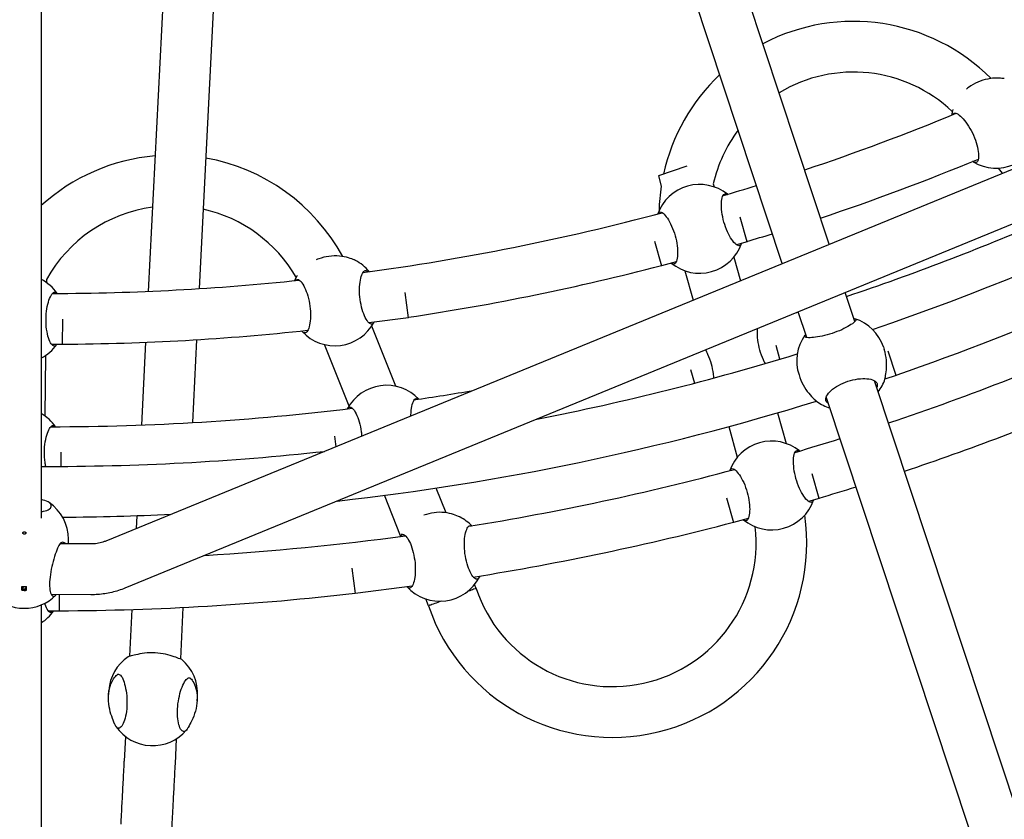
# Model space of a CAD drawing. Units: millimetres. Extents: x 1768 to 19568, y 909 to 15709.
# Drawn here: x 10131 to 10442, y 7393 to 7645 of the extents above; entities that cross this region are included whole.
import ezdxf

# ---------------------------------------------------------------- set-up
doc = ezdxf.new("R2010")
doc.units = ezdxf.units.MM
doc.linetypes.add('ACAD_ISO03W100', pattern=[30, 12, -18])
for name, color, linetype in [('strefa bezpieczeństwa', 6, 'ACAD_ISO03W100'), ('Widoczne (ISO)', 7, 'Continuous'), ('wymiary 100 strefy', 5, 'Continuous')]:
    doc.layers.add(name, color=color, linetype=linetype)
doc.styles.get("Standard").update_dxf_attribs({"font": 'arial.ttf'})
doc.dimstyles.new('FK_rzuty 100_STREFY', dxfattribs={"dimscale": 100, "dimtxt": 4, "dimasz": 2.5, "dimexe": 1.25, "dimexo": 0.625, "dimgap": 1, "dimtad": 1, "dimdec": 1, "dimlfac": 0.001, "dimrnd": 0.01, "dimzin": 1, "dimdsep": 46, "dimtxsty": 'Standard', "dimblk": 'OBLIQUE', "dimcen": 2.5, "dimadec": 0, "dimazin": 0, "dimtfac": 1, "dimtdec": 1, "dimtmove": 0, "dimatfit": 3, "dimfxl": 1, "dimarcsym": 0})

# ---------------------------------------------------------------- blocks, each defined once
blk = doc.blocks.new('_Oblique')
at = {"color": 0, "linetype": 'ByBlock', "lineweight": -2}
blk.add_line((-0.5, -0.5), (0.5, 0.5), dxfattribs=at)
blk = doc.blocks.new('*D5')
at = {"layer": 'Defpoints', "color": 0, "transparency": 16777216}
for p in [(12061.01, 10276.62), (8219.49, 6340.54)]:
    blk.add_point(p, dxfattribs=at)
at = {"layer": 'wymiary 100 strefy', "color": 0, "lineweight": -2, "transparency": 16777216}
for p in [(13788.67, 12046.81), (8219.49, 6340.54)]:
    blk.add_line(p, (12061.01, 10276.62), dxfattribs=at)
at = {"layer": 'wymiary 100 strefy', "color": 0, "lineweight": -2, "transparency": 16777216, "xscale": 250, "yscale": 250, "zscale": 250}
for p, rotation in [((12061.01, 10276.62), 225.6965884911726), ((8219.49, 6340.54), 45.69658849117267)]:
    blk.add_blockref('_Oblique', p, dxfattribs=dict(at, rotation=rotation))
at = {"layer": 'wymiary 100 strefy', "color": 0, "transparency": 16777216, "insert": (12719.56, 11711.39), "char_height": 400, "attachment_point": 2, "rotation": 45.6966}
blk.add_mtext('∅5.5 m', dxfattribs=at)

msp = doc.modelspace()

# ---------------------------------------------------------------- linework, layer by layer
at = {"layer": 'strefa bezpieczeństwa', "ltscale": 10}
msp.add_circle((10140.25, 8308.58), 2750, dxfattribs=at)
at = {"layer": 'Widoczne (ISO)'}
for p, q in [((10138.25, 7916.92), (10138.25, 7487.82)), ((10714.39, 7708.59), (10158.58, 7480.54)), ((10386.55, 7574.08), (10341.71, 7709.55)), ((10371.71, 7567.99), (10326.52, 7704.52)), ((10722.9, 7694.78), (10164.65, 7465.74)), ((10194, 7677.87), (10188.02, 7560.1)), ((10177.92, 7676.7), (10171.95, 7559.25)), ((10341.67, 7598.7), (10332.68, 7595.67)), ((10441.12, 7596.47), (10439.86, 7598.08)), ((10332.68, 7595.67), (10333.6, 7592.38)), ((10349.99, 7593.11), (10350.25, 7592.17)), ((10360.64, 7574.84), (10358.46, 7582.6)), ((10331.5, 7575.04), (10333.68, 7567.27)), ((10360.64, 7574.84), (10357.34, 7573.91)), ((10356.47, 7570.03), (10358.55, 7562.59)), ((10338.32, 7568.57), (10333.68, 7567.27)), ((10341.08, 7565.72), (10343.67, 7556.48)), ((10139.92, 7563), (10139.91, 7562.03)), ((10253.97, 7550.94), (10252.92, 7558.93)), ((10394.61, 7549.74), (10391.59, 7558.85)), ((10144.99, 7542.47), (10145.09, 7550.53)), ((10253.97, 7550.94), (10241.52, 7549.3)), ((10379.42, 7544.71), (10376.75, 7552.76)), ((10249.96, 7529.33), (10242.42, 7548.32)), ((10187.2, 7544.02), (10185.87, 7517.89)), ((10144.99, 7542.47), (10141.56, 7542.51)), ((10171.14, 7543.2), (10169.81, 7517.13)), ((10235.24, 7523.12), (10227.56, 7542.45)), ((10371, 7537.88), (10369.8, 7542.16)), ((10403.58, 7541.72), (10403.86, 7540.88)), ((10139.63, 7539.03), (10139.4, 7520.01)), ((10407.6, 7532.77), (10405.07, 7540.4)), ((10342.85, 7534.59), (10344.04, 7530.32)), ((10377, 7532.92), (10377.28, 7532.09)), ((10407.6, 7532.77), (10404.05, 7531.59)), ((10446.04, 7394.37), (10400.78, 7531.09)), ((10430.72, 7389.72), (10385.59, 7526.06)), ((10370.23, 7520.97), (10372.94, 7511.29)), ((10354.85, 7516.64), (10357.56, 7506.98)), ((10230.63, 7513.64), (10231.07, 7510.29)), ((10144.53, 7504.09), (10144.58, 7508.53)), ((10383.33, 7493.96), (10381.15, 7501.72)), ((10251.48, 7482.23), (10246.42, 7494.98)), ((10265.79, 7489.49), (10262.7, 7497.27)), ((10354.19, 7494.15), (10356.37, 7486.39)), ((10383.33, 7493.96), (10380.03, 7493.03)), ((10168.36, 7488.56), (10168.16, 7484.47)), ((10361.01, 7487.7), (10356.37, 7486.39)), ((10153.98, 7479.65), (10144.2, 7479.68)), ((10146.89, 7479.67), (10146.89, 7481.12)), ((10236.11, 7472), (10237.16, 7464.01)), ((10275.27, 7465.65), (10274.79, 7466.86)), ((10132.15, 7465.16), (10133.65, 7465.15)), ((10133.65, 7465.15), (10133.66, 7466.29)), ((10133.65, 7465.04), (10133.65, 7465.15)), ((10153.93, 7463.65), (10141.48, 7463.69)), ((10143.98, 7458.47), (10144.04, 7463.68)), ((10255.1, 7466.37), (10237.16, 7464.01)), ((10138.25, 7460.43), (10138.25, 7307.02)), ((10260.26, 7460.14), (10259.4, 7462.32)), ((10143.98, 7458.47), (10140.55, 7458.51)), ((10166.86, 7459), (10166.11, 7444.24)), ((10182.92, 7459.65), (10182.09, 7443.42)), ((10159.45, 7431.94), (10159.55, 7433.43)), ((10187.39, 7430.12), (10187.49, 7431.6)), ((10164.83, 7418.97), (10164.43, 7411.19)), ((10180.81, 7418.22), (10180.41, 7410.38))]:
    msp.add_line(p, q, dxfattribs=at)
for centre, radius, start, end in [((10140.25, 8308.58), 820.5, 289.01428, 307.32228), ((10394.13, 7583.08), 61.24, 44.9154, 117.7397), ((10140.25, 8308.58), 804.5, 288.8504, 303.56481), ((10394.13, 7583.08), 45.26, 46.5041, 121.1153), ((10394.13, 7583.08), 61.24, 133.4671, 167.6144), ((10140.25, 8308.58), 750, 288.54515, 292.43668), ((10438.88, 7612.56), 14, 163.4135, 170.9888), ((10394.13, 7583.08), 45.26, 143.4186, 167.2079), ((10439.1, 7612.06), 14, 239.0654, 348.4092), ((10179.45, 7540.95), 61.24, 94.9907, 132.2833), ((10179.45, 7540.95), 61.24, 28.5518, 79.9777), ((10140.25, 8308.58), 766, 288.54036, 292.50946), ((10345.67, 7578.94), 14, 51.0107, 160.437), ((10394.13, 7583.08), 61.24, 171.2681, 178.4736), ((10140.25, 8308.58), 750, 286.48391, 287.32279), ((10179.45, 7540.95), 45.26, 97.8075, 150.8443), ((10179.45, 7540.95), 45.26, 30.1404, 77.4453), ((10140.25, 8308.58), 750, 277.61391, 284.96621), ((10140.25, 8308.58), 792, 288.53299, 293.32762), ((10140.25, 8308.58), 766, 286.7184, 287.34353), ((10345.67, 7578.94), 14, 230.5211, 340.8213), ((10230.69, 7556.63), 14, 39.0913, 62.0945), ((10140.25, 8308.58), 766, 278.53659, 284.62392), ((10131.78, 7550.63), 14, 34.6471, 62.5021), ((10140.25, 8308.58), 750, 270.12027, 276.07305), ((10230.69, 7556.63), 14, 147.0499, 154.6252), ((10140.25, 8308.58), 792, 287.33764, 287.37546), ((10390.29, 7537.32), 14, 18.316, 71.9539), ((10230.76, 7556.08), 14, 222.7017, 332.0456), ((10140.25, 8308.58), 834, 288.52206, 294.13294), ((10140.25, 8308.58), 766, 270.35477, 276.14582), ((10390.29, 7537.32), 14, 144.6781, 198.316), ((10131.78, 7550.63), 14, 297.4979, 324.4576), ((10140.25, 8308.58), 804.5, 281.05053, 287.07484), ((10390.75, 7535.94), 14, 323.1659, 342.1078), ((10247.07, 7515.64), 14, 43.4704, 151.8746), ((10140.25, 8308.58), 792, 278.38905, 279.73959), ((10140.25, 8308.58), 850, 288.51818, 292.90924), ((10140.25, 8308.58), 792, 270.07554, 276.96398), ((10140.25, 8308.58), 820.5, 276.38562, 287.1709), ((10390.75, 7535.94), 14, 234.5241, 253.4661), ((10131.28, 7508.61), 14, 34.7353, 60.1327), ((10368.36, 7498.07), 14, 50.9618, 160.4754), ((10140.25, 8308.58), 834, 286.40156, 287.42283), ((10140.25, 8308.58), 804.5, 269.85756, 276.22704), ((10140.25, 8308.58), 834, 279.15457, 285.03757), ((10140.25, 8308.58), 850, 286.6149, 287.43964), ((10132.89, 7481.1), 14, 0.0568, 56.0068), ((10368.36, 7498.07), 14, 230.5211, 340.8213), ((10140.25, 8308.58), 820.5, 270.3333, 272.72101), ((10318.21, 7479.94), 61.24, 198.8669, 8.2739), ((10263.84, 7475.64), 14, 43.9703, 62.8007), ((10140.25, 8308.58), 850, 279.07981, 284.72743), ((10318.21, 7479.94), 45.26, 198.4063, 6.4872), ((10140.25, 8308.58), 834, 273.40491, 277.7693), ((10263.84, 7475.64), 14, 148.8592, 152.9092), ((10263.84, 7475.59), 14, 222.3901, 332.8228), ((10132.9, 7473.37), 14, 224.0696, 315.444), ((10140.25, 8308.58), 850, 270.25127, 276.54561), ((10130.77, 7466.63), 14, 302.2917, 324.4576), ((10173.52, 7432.51), 14, 124.105, 176.2581), ((10173.52, 7432.51), 14, 356.2581, 50.0029), ((10173.36, 7430.07), 14, 214.4766, 319.7638)]:
    msp.add_arc(centre, radius, start, end, dxfattribs=at)
for centre, major_axis, ratio, start_param, end_param in [((10132.15, 7473.37), (-0.05, -13.98), 0.00288, 0.932181, 1.039529), ((10132.9, 7472.75), (13.98, -0.07), 0.552148, 4.662169, 4.769518), ((10132.9, 7474), (-13.98, 0.07), 0.552148, 1.520577, 1.627925), ((10133.65, 7473.37), (0.05, 13.98), 0.00288, 4.073774, 4.181122)]:
    msp.add_ellipse(centre, major_axis=major_axis, ratio=ratio, start_param=start_param, end_param=end_param, dxfattribs=at)
msp.add_ellipse((10132.91, 7465.78), major_axis=(-0.5, 0), ratio=0.833741, dxfattribs=at)
for points, knots in [([(10441.49, 7626.31), (10441.45, 7626.31), (10441.41, 7626.32), (10440.86, 7626.38), (10440.12, 7626.45), (10438.51, 7626.44), (10437.52, 7626.36), (10435.42, 7625.95), (10434.31, 7625.6), (10432.3, 7624.72), (10431.3, 7624.13), (10430.22, 7623.33), (10430.01, 7623.16), (10429.8, 7622.99)], [0.300749, 0.300749, 0.300749, 0.300749, 0.331758, 0.331758, 0.663516, 0.663516, 0.993004, 0.993004, 1.322493, 1.322493, 1.651982, 1.651982, 1.737247, 1.737247, 1.737247, 1.737247]), ([(10425.43, 7614.91), (10425.54, 7615.17), (10425.71, 7615.33), (10426.21, 7615.47), (10426.62, 7615.36), (10427.61, 7614.74), (10428.18, 7614.22), (10429.28, 7612.99), (10429.88, 7612.2), (10431.01, 7610.4), (10431.55, 7609.39), (10432.41, 7607.44), (10432.79, 7606.38), (10433.33, 7604.39), (10433.49, 7603.46), (10433.62, 7601.92), (10433.59, 7601.22), (10433.32, 7600.23), (10433.08, 7599.93), (10432.52, 7599.77), (10432.17, 7599.86), (10431.78, 7600.13)], [1.065262, 1.065262, 1.065262, 1.065262, 1.301804, 1.301804, 1.637673, 1.637673, 1.973543, 1.973543, 2.293665, 2.293665, 2.613788, 2.613788, 2.933911, 2.933911, 3.254034, 3.254034, 3.589904, 3.589904, 3.925773, 3.925773, 4.230177, 4.230177, 4.230177, 4.230177]), ([(10358.89, 7574.34), (10358.74, 7573.95), (10358.53, 7573.72), (10357.99, 7573.57), (10357.61, 7573.69), (10356.74, 7574.37), (10356.26, 7574.92), (10355.36, 7576.25), (10354.89, 7577.09), (10354.03, 7579.01), (10353.64, 7580.07), (10353.07, 7582.13), (10352.84, 7583.24), (10352.58, 7585.32), (10352.54, 7586.29), (10352.62, 7587.89), (10352.74, 7588.61), (10353.13, 7589.64), (10353.4, 7589.94), (10353.91, 7590.09), (10354.18, 7590.02), (10354.47, 7589.82)], [1.010588, 1.010588, 1.010588, 1.010588, 1.301804, 1.301804, 1.637673, 1.637673, 1.973543, 1.973543, 2.293665, 2.293665, 2.613788, 2.613788, 2.933911, 2.933911, 3.254034, 3.254034, 3.589904, 3.589904, 3.925773, 3.925773, 4.187427, 4.187427, 4.187427, 4.187427]), ([(10332.48, 7583.63), (10332.63, 7583.97), (10332.83, 7584.17), (10333.35, 7584.32), (10333.73, 7584.2), (10334.6, 7583.52), (10335.08, 7582.96), (10335.97, 7581.64), (10336.45, 7580.79), (10337.31, 7578.88), (10337.69, 7577.82), (10338.27, 7575.76), (10338.5, 7574.65), (10338.76, 7572.57), (10338.79, 7571.6), (10338.71, 7570), (10338.59, 7569.28), (10338.2, 7568.25), (10337.94, 7567.95), (10337.4, 7567.8), (10337.1, 7567.88), (10336.77, 7568.14)], [1.033532, 1.033532, 1.033532, 1.033532, 1.301804, 1.301804, 1.637673, 1.637673, 1.973543, 1.973543, 2.293665, 2.293665, 2.613788, 2.613788, 2.933911, 2.933911, 3.254034, 3.254034, 3.589904, 3.589904, 3.925773, 3.925773, 4.216989, 4.216989, 4.216989, 4.216989]), ([(10237.07, 7569.08), (10237.03, 7569.09), (10236.99, 7569.11), (10236.48, 7569.32), (10235.79, 7569.59), (10234.25, 7570.04), (10233.27, 7570.25), (10231.14, 7570.44), (10229.98, 7570.42), (10227.81, 7570.14), (10226.68, 7569.86), (10225.42, 7569.39), (10225.16, 7569.29), (10224.92, 7569.19)], [0.300749, 0.300749, 0.300749, 0.300749, 0.331758, 0.331758, 0.663516, 0.663516, 0.993004, 0.993004, 1.322493, 1.322493, 1.651982, 1.651982, 1.737247, 1.737247, 1.737247, 1.737247]), ([(10243.13, 7549.51), (10242.95, 7549.19), (10242.73, 7549), (10242.21, 7548.85), (10241.86, 7548.98), (10241.11, 7549.69), (10240.71, 7550.27), (10240.02, 7551.65), (10239.68, 7552.53), (10239.1, 7554.51), (10238.88, 7555.61), (10238.6, 7557.72), (10238.53, 7558.86), (10238.56, 7560.99), (10238.66, 7561.98), (10238.96, 7563.61), (10239.18, 7564.35), (10239.7, 7565.39), (10240, 7565.69), (10240.56, 7565.85), (10240.85, 7565.75), (10241.15, 7565.46)], [1.043227, 1.043227, 1.043227, 1.043227, 1.301804, 1.301804, 1.637673, 1.637673, 1.973543, 1.973543, 2.293665, 2.293665, 2.613788, 2.613788, 2.933911, 2.933911, 3.254034, 3.254034, 3.589904, 3.589904, 3.925773, 3.925773, 4.230177, 4.230177, 4.230177, 4.230177]), ([(10218.45, 7562.67), (10218.63, 7562.88), (10218.83, 7562.99), (10219.35, 7562.98), (10219.72, 7562.76), (10220.49, 7561.89), (10220.9, 7561.23), (10221.6, 7559.73), (10221.95, 7558.81), (10222.54, 7556.76), (10222.77, 7555.64), (10223.04, 7553.53), (10223.11, 7552.4), (10223.07, 7550.34), (10222.96, 7549.41), (10222.65, 7547.9), (10222.42, 7547.23), (10221.88, 7546.35), (10221.57, 7546.14), (10220.99, 7546.14), (10220.68, 7546.32), (10220.37, 7546.7)], [1.065262, 1.065262, 1.065262, 1.065262, 1.301804, 1.301804, 1.637673, 1.637673, 1.973543, 1.973543, 2.293665, 2.293665, 2.613788, 2.613788, 2.933911, 2.933911, 3.254034, 3.254034, 3.589904, 3.589904, 3.925773, 3.925773, 4.230177, 4.230177, 4.230177, 4.230177]), ([(10143.18, 7542.49), (10142.93, 7542.15), (10142.66, 7541.99), (10142.09, 7542), (10141.76, 7542.22), (10141.12, 7543.12), (10140.81, 7543.79), (10140.33, 7545.31), (10140.11, 7546.25), (10139.82, 7548.33), (10139.76, 7549.46), (10139.78, 7551.6), (10139.88, 7552.73), (10140.21, 7554.8), (10140.45, 7555.73), (10140.98, 7557.25), (10141.3, 7557.91), (10141.96, 7558.79), (10142.3, 7559), (10142.83, 7558.99), (10143.07, 7558.86), (10143.29, 7558.59)], [1.010588, 1.010588, 1.010588, 1.010588, 1.301804, 1.301804, 1.637673, 1.637673, 1.973543, 1.973543, 2.293665, 2.293665, 2.613788, 2.613788, 2.933911, 2.933911, 3.254034, 3.254034, 3.589904, 3.589904, 3.925773, 3.925773, 4.187427, 4.187427, 4.187427, 4.187427]), ([(10394.29, 7550.7), (10394.66, 7550.66), (10394.86, 7550.56), (10394.97, 7550.22), (10394.83, 7549.95), (10394.13, 7549.27), (10393.56, 7548.86), (10392.23, 7548.05), (10391.39, 7547.6), (10389.49, 7546.74), (10388.43, 7546.33), (10386.41, 7545.66), (10385.31, 7545.36), (10383.28, 7544.92), (10382.33, 7544.77), (10380.78, 7544.63), (10380.08, 7544.62), (10379.11, 7544.75), (10378.83, 7544.88), (10378.72, 7545.22), (10378.83, 7545.42), (10379.1, 7545.67)], [1.010588, 1.010588, 1.010588, 1.010588, 1.301804, 1.301804, 1.637673, 1.637673, 1.973543, 1.973543, 2.293665, 2.293665, 2.613788, 2.613788, 2.933911, 2.933911, 3.254034, 3.254034, 3.589904, 3.589904, 3.925773, 3.925773, 4.216989, 4.216989, 4.216989, 4.216989]), ([(10366.36, 7536.51), (10366.16, 7536.87), (10365.97, 7537.26), (10365.36, 7538.63), (10364.97, 7539.7), (10364.39, 7541.75), (10364.17, 7542.86), (10363.91, 7544.94), (10363.88, 7545.9), (10363.93, 7546.97), (10363.96, 7547.26), (10363.99, 7547.53)], [2.157026, 2.157026, 2.157026, 2.157026, 2.293665, 2.293665, 2.613788, 2.613788, 2.933911, 2.933911, 3.254034, 3.254034, 3.377607, 3.377607, 3.377607, 3.377607]), ([(10347.55, 7540.78), (10347.77, 7540.37), (10347.99, 7539.93), (10348.64, 7538.51), (10349.02, 7537.44), (10349.6, 7535.38), (10349.82, 7534.27), (10350.01, 7532.78), (10350.05, 7532.34), (10350.07, 7531.93)], [2.1351255, 2.1351255, 2.1351255, 2.1351255, 2.2936655, 2.2936655, 2.6137884, 2.6137884, 2.9339113, 2.9339113, 3.0722108, 3.0722108, 3.0722108, 3.0722108]), ([(10404.17, 7532.05), (10404.18, 7532.11), (10404.19, 7532.16), (10404.31, 7532.83), (10404.45, 7533.65), (10404.61, 7535.42), (10404.64, 7536.48), (10404.43, 7538.69), (10404.2, 7539.85), (10403.86, 7540.88)], [2.945735, 2.945735, 2.945735, 2.945735, 2.976744, 2.976744, 3.308502, 3.308502, 3.63799, 3.63799, 3.967479, 3.967479, 3.967479, 3.967479]), ([(10377.28, 7532.09), (10377.62, 7531.05), (10378.12, 7529.98), (10379.28, 7528.08), (10379.94, 7527.25), (10381.11, 7525.93), (10381.72, 7525.35), (10382.21, 7524.89), (10382.25, 7524.85), (10382.29, 7524.81)], [1.322493, 1.322493, 1.322493, 1.322493, 1.651982, 1.651982, 1.98147, 1.98147, 2.313228, 2.313228, 2.344237, 2.344237, 2.344237, 2.344237]), ([(10386.28, 7523.97), (10385.85, 7524.19), (10385.58, 7524.49), (10385.34, 7525.22), (10385.41, 7525.72), (10385.97, 7526.82), (10386.48, 7527.42), (10387.71, 7528.52), (10388.51, 7529.1), (10390.35, 7530.13), (10391.4, 7530.58), (10393.42, 7531.25), (10394.53, 7531.51), (10396.62, 7531.78), (10397.61, 7531.8), (10399.26, 7531.65), (10400.02, 7531.47), (10401.13, 7530.93), (10401.48, 7530.56), (10401.72, 7529.83), (10401.68, 7529.43), (10401.47, 7529)], [1.010588, 1.010588, 1.010588, 1.010588, 1.301804, 1.301804, 1.637673, 1.637673, 1.973543, 1.973543, 2.293665, 2.293665, 2.613788, 2.613788, 2.933911, 2.933911, 3.254034, 3.254034, 3.589904, 3.589904, 3.925773, 3.925773, 4.216989, 4.216989, 4.216989, 4.216989]), ([(10254.75, 7520), (10254.75, 7520.1), (10254.75, 7520.19), (10254.77, 7521.32), (10254.88, 7522.26), (10255.19, 7523.78), (10255.42, 7524.45), (10255.96, 7525.33), (10256.27, 7525.55), (10256.78, 7525.56), (10257, 7525.46), (10257.22, 7525.26)], [2.904879, 2.904879, 2.904879, 2.904879, 2.933911, 2.933911, 3.254034, 3.254034, 3.589904, 3.589904, 3.925773, 3.925773, 4.151139, 4.151139, 4.151139, 4.151139]), ([(10234.73, 7522.23), (10234.91, 7522.53), (10235.11, 7522.71), (10235.62, 7522.84), (10235.98, 7522.71), (10236.73, 7521.99), (10237.13, 7521.4), (10237.82, 7520.01), (10238.16, 7519.13), (10238.74, 7517.15), (10238.96, 7516.05), (10239.16, 7514.55), (10239.21, 7514.09), (10239.24, 7513.64)], [1.053537, 1.053537, 1.053537, 1.053537, 1.301804, 1.301804, 1.637673, 1.637673, 1.973543, 1.973543, 2.293665, 2.293665, 2.613788, 2.613788, 2.746794, 2.746794, 2.746794, 2.746794]), ([(10139.68, 7504.08), (10139.6, 7504.48), (10139.52, 7504.91), (10139.32, 7506.4), (10139.25, 7507.53), (10139.27, 7509.67), (10139.37, 7510.79), (10139.71, 7512.86), (10139.95, 7513.79), (10140.47, 7515.29), (10140.79, 7515.95), (10141.45, 7516.81), (10141.79, 7517.01), (10142.32, 7516.99), (10142.56, 7516.85), (10142.78, 7516.58)], [2.157026, 2.157026, 2.157026, 2.157026, 2.293665, 2.293665, 2.613788, 2.613788, 2.933911, 2.933911, 3.254034, 3.254034, 3.589904, 3.589904, 3.925773, 3.925773, 4.182816, 4.182816, 4.182816, 4.182816]), ([(10381.58, 7493.47), (10381.43, 7493.08), (10381.22, 7492.85), (10380.68, 7492.69), (10380.29, 7492.81), (10379.43, 7493.49), (10378.95, 7494.05), (10378.05, 7495.37), (10377.58, 7496.22), (10376.72, 7498.13), (10376.33, 7499.2), (10375.76, 7501.25), (10375.53, 7502.36), (10375.27, 7504.44), (10375.23, 7505.41), (10375.31, 7507.01), (10375.43, 7507.74), (10375.82, 7508.76), (10376.08, 7509.06), (10376.6, 7509.21), (10376.88, 7509.15), (10377.17, 7508.94)], [1.010588, 1.010588, 1.010588, 1.010588, 1.301804, 1.301804, 1.637673, 1.637673, 1.973543, 1.973543, 2.293665, 2.293665, 2.613788, 2.613788, 2.933911, 2.933911, 3.254034, 3.254034, 3.589904, 3.589904, 3.925773, 3.925773, 4.190519, 4.190519, 4.190519, 4.190519]), ([(10355.17, 7502.75), (10355.31, 7503.09), (10355.51, 7503.29), (10356.04, 7503.44), (10356.42, 7503.32), (10357.29, 7502.64), (10357.77, 7502.09), (10358.66, 7500.76), (10359.14, 7499.92), (10360, 7498.01), (10360.38, 7496.94), (10360.96, 7494.88), (10361.19, 7493.77), (10361.45, 7491.69), (10361.48, 7490.72), (10361.4, 7489.13), (10361.28, 7488.4), (10360.89, 7487.37), (10360.63, 7487.07), (10360.09, 7486.92), (10359.79, 7487), (10359.46, 7487.26)], [1.031156, 1.031156, 1.031156, 1.031156, 1.301804, 1.301804, 1.637673, 1.637673, 1.973543, 1.973543, 2.293665, 2.293665, 2.613788, 2.613788, 2.933911, 2.933911, 3.254034, 3.254034, 3.589904, 3.589904, 3.925773, 3.925773, 4.216989, 4.216989, 4.216989, 4.216989]), ([(10140.9, 7490.68), (10141.26, 7491.01), (10141.44, 7491.35), (10141.44, 7492.01), (10141.22, 7492.36), (10140.33, 7492.99), (10139.66, 7493.26), (10138.68, 7493.52), (10138.47, 7493.57), (10138.25, 7493.62)], [0.9974, 0.9974, 0.9974, 0.9974, 1.301804, 1.301804, 1.637673, 1.637673, 1.973543, 1.973543, 2.058497, 2.058497, 2.058497, 2.058497]), ([(10138.25, 7489.88), (10138.5, 7489.9), (10138.74, 7489.93), (10139.7, 7490.08), (10140.34, 7490.26), (10140.82, 7490.62), (10140.86, 7490.65), (10140.9, 7490.68)], [4.5276708, 4.5276708, 4.5276708, 4.5276708, 4.6264566, 4.6264566, 4.9582144, 4.9582144, 4.9892236, 4.9892236, 4.9892236, 4.9892236]), ([(10270.22, 7488.1), (10270.18, 7488.12), (10270.14, 7488.14), (10269.62, 7488.4), (10268.93, 7488.7), (10267.37, 7489.2), (10266.4, 7489.43), (10264.26, 7489.66), (10263.1, 7489.65), (10260.94, 7489.36), (10259.84, 7489.08), (10258.85, 7488.7)], [0.300749, 0.300749, 0.300749, 0.300749, 0.331758, 0.331758, 0.663516, 0.663516, 0.993004, 0.993004, 1.322493, 1.322493, 1.646795, 1.646795, 1.646795, 1.646795]), ([(10276.3, 7469.21), (10276.1, 7468.81), (10275.84, 7468.59), (10275.27, 7468.51), (10274.91, 7468.68), (10274.15, 7469.46), (10273.76, 7470.08), (10273.06, 7471.51), (10272.71, 7472.41), (10272.13, 7474.43), (10271.9, 7475.54), (10271.63, 7477.65), (10271.56, 7478.79), (10271.6, 7480.89), (10271.7, 7481.85), (10272, 7483.43), (10272.23, 7484.13), (10272.75, 7485.1), (10273.06, 7485.36), (10273.49, 7485.43), (10273.63, 7485.4), (10273.77, 7485.34)], [0.9974, 0.9974, 0.9974, 0.9974, 1.301804, 1.301804, 1.637673, 1.637673, 1.973543, 1.973543, 2.293665, 2.293665, 2.613788, 2.613788, 2.933911, 2.933911, 3.254034, 3.254034, 3.589904, 3.589904, 3.925773, 3.925773, 4.074825, 4.074825, 4.074825, 4.074825]), ([(10132.96, 7483.48), (10132.9, 7483.48), (10132.83, 7483.47), (10132.71, 7483.43), (10132.65, 7483.4), (10132.56, 7483.34), (10132.53, 7483.3), (10132.47, 7483.21), (10132.46, 7483.16), (10132.46, 7483.06), (10132.47, 7483.02), (10132.53, 7482.92), (10132.56, 7482.88), (10132.65, 7482.82), (10132.71, 7482.79), (10132.83, 7482.75), (10132.9, 7482.74), (10133.02, 7482.74), (10133.09, 7482.75), (10133.21, 7482.79), (10133.27, 7482.82), (10133.36, 7482.88), (10133.4, 7482.92), (10133.45, 7483.01), (10133.46, 7483.06), (10133.46, 7483.15), (10133.45, 7483.2), (10133.4, 7483.29), (10133.36, 7483.34), (10133.27, 7483.4), (10133.21, 7483.43), (10133.09, 7483.47), (10133.02, 7483.48), (10132.96, 7483.48)], [0, 0, 0, 0, 0.0188112, 0.0188112, 0.0376225, 0.0376225, 0.0569268, 0.0569268, 0.0762311, 0.0762311, 0.0955409, 0.0955409, 0.1148508, 0.1148508, 0.1336626, 0.1336626, 0.1524744, 0.1524744, 0.1712862, 0.1712862, 0.190098, 0.190098, 0.2094079, 0.2094079, 0.2287177, 0.2287177, 0.248022, 0.248022, 0.2673263, 0.2673263, 0.2861375, 0.2861375, 0.3049488, 0.3049488, 0.3049488, 0.3049488]), ([(10251.41, 7482.02), (10251.61, 7482.39), (10251.85, 7482.58), (10252.42, 7482.65), (10252.78, 7482.47), (10253.54, 7481.67), (10253.94, 7481.05), (10254.64, 7479.61), (10254.99, 7478.7), (10255.56, 7476.68), (10255.79, 7475.57), (10256.07, 7473.46), (10256.14, 7472.32), (10256.1, 7470.23), (10256, 7469.27), (10255.69, 7467.7), (10255.47, 7467.01), (10254.94, 7466.05), (10254.63, 7465.8), (10254.07, 7465.73), (10253.79, 7465.86), (10253.5, 7466.15)], [1.008844, 1.008844, 1.008844, 1.008844, 1.301804, 1.301804, 1.637673, 1.637673, 1.973543, 1.973543, 2.293665, 2.293665, 2.613788, 2.613788, 2.933911, 2.933911, 3.254034, 3.254034, 3.589904, 3.589904, 3.925773, 3.925773, 4.214189, 4.214189, 4.214189, 4.214189]), ([(10144.46, 7479.96), (10144.2, 7479.73), (10143.92, 7479.31), (10143.35, 7478.17), (10143.01, 7477.36), (10142.36, 7475.46), (10142.04, 7474.37), (10141.53, 7472.28), (10141.3, 7471.14), (10140.98, 7468.95), (10140.9, 7467.89), (10140.89, 7466.11), (10140.96, 7465.28), (10141.26, 7464.02), (10141.49, 7463.59), (10141.98, 7463.15), (10142.3, 7463.12), (10142.74, 7463.42), (10142.87, 7463.54), (10143, 7463.68)], [0.9974, 0.9974, 0.9974, 0.9974, 1.301804, 1.301804, 1.637673, 1.637673, 1.973543, 1.973543, 2.293665, 2.293665, 2.613788, 2.613788, 2.933911, 2.933911, 3.254034, 3.254034, 3.589904, 3.589904, 3.720136, 3.720136, 3.720136, 3.720136]), ([(10145.96, 7479.67), (10145.84, 7479.81), (10145.7, 7479.92), (10145.22, 7480.21), (10144.83, 7480.24), (10144.51, 7480.01), (10144.48, 7479.99), (10144.46, 7479.96)], [1.8554207, 1.8554207, 1.8554207, 1.8554207, 1.9814705, 1.9814705, 2.3132283, 2.3132283, 2.3442375, 2.3442375, 2.3442375, 2.3442375]), ([(10158.58, 7480.54), (10158.29, 7480.42), (10157.99, 7480.32), (10157.39, 7480.12), (10157.09, 7480.04), (10156.48, 7479.9), (10156.17, 7479.83), (10155.55, 7479.74), (10155.24, 7479.7), (10154.61, 7479.66), (10154.3, 7479.64), (10153.98, 7479.65)], [2.7488936, 2.7488936, 2.7488936, 2.7488936, 2.8274334, 2.8274334, 2.9059732, 2.9059732, 2.984513, 2.984513, 3.0630528, 3.0630528, 3.1415927, 3.1415927, 3.1415927, 3.1415927]), ([(10276.48, 7469.57), (10276.44, 7469.49), (10276.4, 7469.41), (10276.34, 7469.29), (10276.32, 7469.25), (10276.3, 7469.21)], [2.26308114, 2.26308114, 2.26308114, 2.26308114, 2.31322829, 2.31322829, 2.34423747, 2.34423747, 2.34423747, 2.34423747]), ([(10164.65, 7465.74), (10163.97, 7465.46), (10163.28, 7465.21), (10161.89, 7464.76), (10161.18, 7464.57), (10159.75, 7464.23), (10159.03, 7464.09), (10157.58, 7463.86), (10156.86, 7463.78), (10155.39, 7463.67), (10154.66, 7463.64), (10153.93, 7463.65)], [2.7488936, 2.7488936, 2.7488936, 2.7488936, 2.8274334, 2.8274334, 2.9059732, 2.9059732, 2.984513, 2.984513, 3.0630528, 3.0630528, 3.1415927, 3.1415927, 3.1415927, 3.1415927]), ([(10275.27, 7465.65), (10275.27, 7465.65), (10275.26, 7465.65), (10275.19, 7465.62), (10274.93, 7465.53), (10274.07, 7465.21), (10273.48, 7465), (10272.7, 7464.71), (10272.65, 7464.69), (10272.61, 7464.68)], [6.2360704, 6.2360704, 6.2360704, 6.2360704, 6.2881964, 6.2881964, 6.600986, 6.600986, 6.9135635, 6.9135635, 6.932943, 6.932943, 6.932943, 6.932943]), ([(10142.16, 7458.49), (10141.91, 7458.16), (10141.64, 7458), (10141.08, 7458.01), (10140.74, 7458.23), (10140.1, 7459.12), (10139.8, 7459.79), (10139.51, 7460.7), (10139.47, 7460.84), (10139.42, 7460.99)], [1.010588, 1.010588, 1.010588, 1.010588, 1.301804, 1.301804, 1.637673, 1.637673, 1.973543, 1.973543, 2.030221, 2.030221, 2.030221, 2.030221]), ([(10264.23, 7461.6), (10263.48, 7461.32), (10262.8, 7461.07), (10261.57, 7460.62), (10261.06, 7460.43), (10260.42, 7460.2), (10260.26, 7460.14), (10260.26, 7460.14)], [7.889275, 7.889275, 7.889275, 7.889275, 8.1617788, 8.1617788, 8.4742283, 8.4742283, 8.7558969, 8.7558969, 8.7558969, 8.7558969]), ([(10182.04, 7443.44), (10182, 7443.45), (10181.96, 7443.46), (10181.49, 7443.6), (10180.85, 7443.86), (10179.39, 7444.37), (10178.47, 7444.66), (10176.4, 7445.11), (10175.25, 7445.26), (10173.06, 7445.38), (10171.9, 7445.34), (10169.8, 7445.1), (10168.86, 7444.91), (10167.37, 7444.55), (10166.71, 7444.36), (10166.23, 7444.26), (10166.19, 7444.26), (10166.15, 7444.25)], [0.300749, 0.300749, 0.300749, 0.300749, 0.331758, 0.331758, 0.663516, 0.663516, 0.993004, 0.993004, 1.322493, 1.322493, 1.651982, 1.651982, 1.98147, 1.98147, 2.313228, 2.313228, 2.344237, 2.344237, 2.344237, 2.344237]), ([(10162.25, 7438.48), (10162.51, 7438.66), (10162.79, 7438.64), (10163.34, 7438.25), (10163.65, 7437.82), (10164.23, 7436.55), (10164.5, 7435.71), (10164.91, 7433.93), (10165.09, 7432.88), (10165.29, 7430.68), (10165.31, 7429.52), (10165.2, 7427.42), (10165.07, 7426.35), (10164.66, 7424.48), (10164.39, 7423.68), (10163.83, 7422.47), (10163.49, 7422), (10162.83, 7421.53), (10162.49, 7421.53), (10161.94, 7421.92), (10161.68, 7422.29), (10161.46, 7422.84)], [0.9974, 0.9974, 0.9974, 0.9974, 1.301804, 1.301804, 1.637673, 1.637673, 1.973543, 1.973543, 2.293665, 2.293665, 2.613788, 2.613788, 2.933911, 2.933911, 3.254034, 3.254034, 3.589904, 3.589904, 3.925773, 3.925773, 4.230177, 4.230177, 4.230177, 4.230177]), ([(10161.46, 7422.84), (10161.43, 7422.89), (10161.41, 7422.95), (10161.12, 7423.64), (10160.77, 7424.46), (10160.16, 7426.2), (10159.86, 7427.26), (10159.47, 7429.49), (10159.39, 7430.67), (10159.5, 7432.83), (10159.69, 7433.91), (10160.29, 7435.79), (10160.69, 7436.58), (10161.45, 7437.73), (10161.86, 7438.19), (10162.2, 7438.44), (10162.22, 7438.46), (10162.25, 7438.48)], [2.945735, 2.945735, 2.945735, 2.945735, 2.976744, 2.976744, 3.308502, 3.308502, 3.63799, 3.63799, 3.967479, 3.967479, 4.296968, 4.296968, 4.626457, 4.626457, 4.958214, 4.958214, 4.989224, 4.989224, 4.989224, 4.989224]), ([(10184.47, 7421.66), (10184.18, 7421.14), (10183.88, 7420.8), (10183.29, 7420.47), (10182.95, 7420.5), (10182.32, 7421.03), (10182.03, 7421.54), (10181.58, 7422.8), (10181.39, 7423.62), (10181.18, 7425.53), (10181.15, 7426.61), (10181.26, 7428.7), (10181.4, 7429.85), (10181.82, 7432.02), (10182.1, 7433.05), (10182.7, 7434.77), (10183.06, 7435.58), (10183.78, 7436.79), (10184.13, 7437.18), (10184.73, 7437.51), (10185.02, 7437.51), (10185.26, 7437.3)], [0.9974, 0.9974, 0.9974, 0.9974, 1.301804, 1.301804, 1.637673, 1.637673, 1.973543, 1.973543, 2.293665, 2.293665, 2.613788, 2.613788, 2.933911, 2.933911, 3.254034, 3.254034, 3.589904, 3.589904, 3.925773, 3.925773, 4.230177, 4.230177, 4.230177, 4.230177]), ([(10185.26, 7437.3), (10185.29, 7437.28), (10185.31, 7437.26), (10185.63, 7436.97), (10186, 7436.48), (10186.64, 7435.25), (10186.96, 7434.42), (10187.37, 7432.49), (10187.46, 7431.39), (10187.35, 7429.23), (10187.15, 7428.07), (10186.53, 7425.89), (10186.12, 7424.87), (10185.32, 7423.2), (10184.89, 7422.42), (10184.53, 7421.77), (10184.5, 7421.71), (10184.47, 7421.66)], [0.300749, 0.300749, 0.300749, 0.300749, 0.331758, 0.331758, 0.663516, 0.663516, 0.993004, 0.993004, 1.322493, 1.322493, 1.651982, 1.651982, 1.98147, 1.98147, 2.313228, 2.313228, 2.344237, 2.344237, 2.344237, 2.344237]), ([(10163.4, 7391.39), (10163.47, 7392.61), (10163.55, 7394.14), (10163.73, 7397.55), (10163.83, 7399.47), (10164.04, 7403.48), (10164.15, 7405.62), (10164.32, 7408.89), (10164.38, 7410.05), (10164.43, 7411.19)], [0, 0, 0, 0, 0.641716, 0.641716, 1.274608, 1.274608, 1.910083, 1.910083, 2.257912, 2.257912, 2.257912, 2.257912]), ([(10180.41, 7410.38), (10180.31, 7408.25), (10180.19, 7406.03), (10179.97, 7401.79), (10179.87, 7399.72), (10179.67, 7395.93), (10179.57, 7394.16), (10179.45, 7391.88), (10179.41, 7391.15), (10179.37, 7390.51)], [0, 0, 0, 0, 0.649948, 0.649948, 1.288105, 1.288105, 1.926888, 1.926888, 2.263183, 2.263183, 2.263183, 2.263183])]:
    msp.add_open_spline(points, degree=3, knots=knots, dxfattribs=at)
for points in [[(10441.68, 7626.28), (10441.62, 7626.29), (10441.56, 7626.3), (10441.49, 7626.31)], [(10431.78, 7600.13), (10431.75, 7600.15), (10431.72, 7600.17), (10431.69, 7600.19)], [(10237.24, 7569), (10237.19, 7569.02), (10237.13, 7569.05), (10237.07, 7569.08)], [(10241.15, 7565.46), (10241.17, 7565.44), (10241.18, 7565.42), (10241.2, 7565.4)], [(10220.37, 7546.7), (10220.35, 7546.72), (10220.33, 7546.75), (10220.31, 7546.77)], [(10404.07, 7531.64), (10404.11, 7531.77), (10404.14, 7531.9), (10404.17, 7532.05)], [(10382.29, 7524.81), (10382.41, 7524.71), (10382.51, 7524.62), (10382.62, 7524.54)], [(10270.24, 7488.09), (10270.23, 7488.09), (10270.23, 7488.1), (10270.22, 7488.1)], [(10166.15, 7444.25), (10165.91, 7444.21), (10165.76, 7444.16), (10165.67, 7444.11)], [(10182.52, 7443.24), (10182.44, 7443.3), (10182.28, 7443.37), (10182.04, 7443.44)]]:
    msp.add_open_spline(points, degree=3, dxfattribs=at)

# ---------------------------------------------------------------- dimensions: what is measured, and where the dimension line sits
at = {"layer": 'wymiary 100 strefy'}
dim = msp.add_diameter_dim_2p(p1=(8219.49, 6340.54), p2=(12061.01, 10276.62), dimstyle='FK_rzuty 100_STREFY', override={"dimpost": ' m'}, dxfattribs=at)
dim.commit()
dim.dimension.update_dxf_attribs({"geometry": '*D5', "text_midpoint": (12873.72, 11560.93)})

doc.saveas('drawing.dxf')
